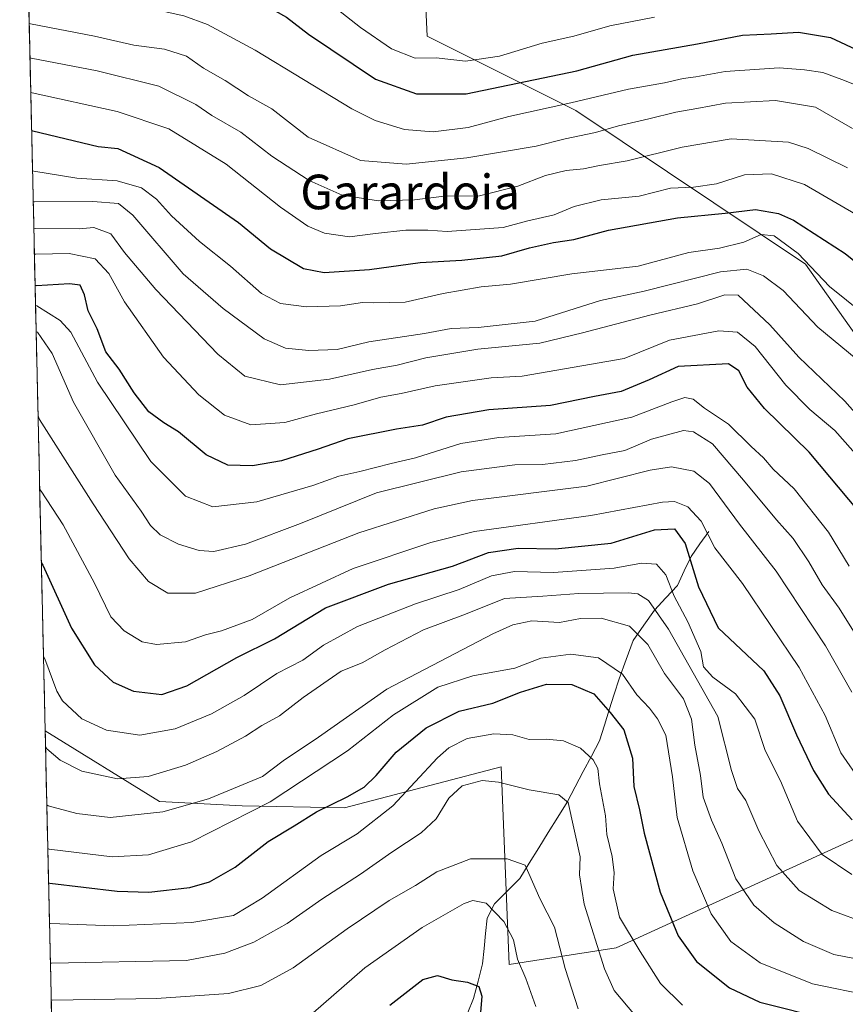
# Model space of a CAD drawing. Units: metres. Extents: x 654841 to 658297, y 4746369 to 4748760.
# Drawn here: x 654877 to 655068, y 4746736 to 4746964 of the extents above; entities that cross this region are included whole.
import ezdxf
from ezdxf.enums import TextEntityAlignment as Align

# ---------------------------------------------------------------- set-up
doc = ezdxf.new("R2010")
doc.units = ezdxf.units.M
doc.header["$MEASUREMENT"] = 0
for name, color, linetype, lineweight in [('Arbolado forestal CxS', 92, 'Continuous', 0), ('Corriente natural lineal', 142, 'Continuous', 13), ('Curva de nivel maestra', 36, 'Continuous', 30), ('Curva de nivel normal', 36, 'Continuous', 0), ('Matorral CxS', 135, 'Continuous', 0), ('Municipio CxS', 142, 'Continuous', 0), ('Texto cartográfico', 19, 'Continuous', 0)]:
    doc.layers.add(name, color=color, linetype=linetype, lineweight=lineweight)
doc.styles.add('Arial', font='txt', dxfattribs={"height": 0.2})

# ---------------------------------------------------------------- blocks, each defined once
blk = doc.blocks.new('*U173')
at = {"layer": 'Curva de nivel normal', "color": 36, "linetype": 'Continuous', "lineweight": 0}
blk.add_polyline3d([(654881.18, 4746891.36, 815), (654881.48, 4746891.31, 815), (654884.87, 4746886.37, 815), (654889.8, 4746875.09, 815), (654899.49, 4746858.24, 815), (654905.44, 4746849.9, 815), (654907.6, 4746846.63, 815), (654909.84, 4746844.42, 815), (654914.07, 4746842.29, 815), (654918.88, 4746840.79, 815), (654922.23, 4746840.59, 815), (654929.56, 4746842.25, 815), (654942.31, 4746847.08, 815), (654959.88, 4746854.13, 815), (654979.48, 4746859, 815), (654991.86, 4746860.59, 815), (654998.23, 4746860.7, 815), (655005.9, 4746861.59, 815), (655012.02, 4746862.94, 815), (655017.31, 4746863.94, 815), (655023.48, 4746866.54, 815), (655030.88, 4746868.55, 815), (655033.19, 4746868.21, 815), (655037.58, 4746865.51, 815), (655044.72, 4746857.09, 815), (655052.33, 4746847.89, 815), (655056.22, 4746843.56, 815), (655059.86, 4746838.18, 815), (655062.95, 4746832.85, 815), (655066.83, 4746827.51, 815), (655075.15, 4746814.18, 815)], dxfattribs=at)
blk = doc.blocks.new('*U180')
at = {"layer": 'Curva de nivel normal', "color": 36, "linetype": 'Continuous', "lineweight": 0}
blk.add_polyline3d([(654881.62, 4746871.94, 810), (654881.94, 4746871.11, 810), (654894.38, 4746851.58, 810), (654902.67, 4746838.89, 810), (654907.18, 4746833.68, 810), (654911.66, 4746830.92, 810), (654918.03, 4746830.94, 810), (654930.43, 4746834.98, 810), (654955.76, 4746844.87, 810), (654973.19, 4746850.47, 810), (654982.05, 4746852.38, 810), (655008.48, 4746855.69, 810), (655023.18, 4746859.4, 810), (655028.11, 4746860.15, 810), (655033.25, 4746859.16, 810), (655036.9, 4746856.33, 810), (655043.79, 4746846.88, 810), (655052.32, 4746836.03, 810), (655063.68, 4746818.74, 810), (655069.75, 4746808.04, 810)], dxfattribs=at)
blk = doc.blocks.new('*U181')
at = {"layer": 'Curva de nivel normal', "color": 36, "linetype": 'Continuous', "lineweight": 0}
blk.add_polyline3d([(654945.41, 4746970.3, 880), (654956.2, 4746961.75, 880), (654963.34, 4746956.81, 880), (654968.78, 4746954.64, 880), (654973.68, 4746954.67, 880), (654980.44, 4746953.96, 880), (654988.29, 4746955.08, 880), (654998.21, 4746958.13, 880), (655005.48, 4746959.7, 880), (655013.82, 4746962.08, 880), (655024.15, 4746964.1, 880)], dxfattribs=at)
blk = doc.blocks.new('*U188')
at = {"layer": 'Curva de nivel normal', "color": 36, "linetype": 'Continuous', "lineweight": 0}
blk.add_polyline3d([(655069.77, 4746765.88, 795), (655062.9, 4746770.53, 795), (655057.25, 4746778.28, 795), (655053.26, 4746787.6, 795), (655049.76, 4746794.55, 795), (655047.33, 4746801.81, 795), (655042.89, 4746807.65, 795), (655037.61, 4746811.54, 795), (655035.5, 4746813.95, 795), (655034.86, 4746817.49, 795), (655031.87, 4746824.36, 795), (655028.7, 4746830.23, 795), (655026.74, 4746835.22, 795), (655024.61, 4746837.64, 795), (655021.12, 4746837.88, 795), (655014.82, 4746836.76, 795), (655000.82, 4746835.74, 795), (654991.82, 4746835.93, 795), (654986.48, 4746834.98, 795), (654978.96, 4746831.8, 795), (654968.86, 4746828.45, 795), (654955.45, 4746823.27, 795), (654947.6, 4746818.96, 795), (654942.82, 4746815.5, 795), (654936.82, 4746812.4, 795), (654929.29, 4746807.28, 795), (654921.72, 4746803.04, 795), (654913.29, 4746799.59, 795), (654905.15, 4746798.1, 795), (654897.46, 4746799.3, 795), (654891.74, 4746801.92, 795), (654887.24, 4746806.09, 795), (654885.97, 4746808.27, 795), (654883.18, 4746815.77, 795), (654882.87, 4746816.33, 795)], dxfattribs=at)
blk = doc.blocks.new('*U189')
at = {"layer": 'Curva de nivel normal', "color": 36, "linetype": 'Continuous', "lineweight": 0}
blk.add_polyline3d([(654882, 4746854.88, 805), (654882.31, 4746854.5, 805), (654887.45, 4746846.73, 805), (654894.7, 4746833.23, 805), (654898.46, 4746825.49, 805), (654901.57, 4746822.26, 805), (654905.66, 4746819.7, 805), (654909.02, 4746819.05, 805), (654915.69, 4746819.72, 805), (654920.37, 4746821.35, 805), (654924.07, 4746822.25, 805), (654931.15, 4746824.84, 805), (654939.82, 4746829.84, 805), (654954.48, 4746836.62, 805), (654972.42, 4746842.67, 805), (654982.51, 4746845.19, 805), (655009.43, 4746848.89, 805), (655025.99, 4746852.02, 805), (655028.78, 4746852.11, 805), (655031.86, 4746850.88, 805), (655034.91, 4746847.61, 805), (655038.1, 4746841.46, 805), (655044.47, 4746833.17, 805), (655057.59, 4746813.78, 805), (655063.62, 4746802.65, 805), (655067.2, 4746794.06, 805), (655071.92, 4746787.28, 805)], dxfattribs=at)
blk = doc.blocks.new('*U192')
at = {"layer": 'Curva de nivel normal', "color": 36, "linetype": 'Continuous', "lineweight": 0}
blk.add_polyline3d([(654883.65, 4746782.06, 785), (654883.95, 4746781.77, 785), (654890.59, 4746779.98, 785), (654898.27, 4746779.1, 785), (654910.48, 4746780.38, 785), (654921.04, 4746783.44, 785), (654933.49, 4746788.57, 785), (654938.33, 4746792.19, 785), (654946.48, 4746797.7, 785), (654962.28, 4746808.76, 785), (654986.78, 4746821.58, 785), (654991.37, 4746823.61, 785), (654995.81, 4746824.53, 785), (655002.17, 4746824.17, 785), (655007.07, 4746825.11, 785), (655011.82, 4746825.15, 785), (655018.39, 4746823.32, 785), (655022.6, 4746819.06, 785), (655026.44, 4746812.42, 785), (655030.84, 4746806.51, 785), (655032.69, 4746801.85, 785), (655033.49, 4746795.85, 785), (655034.79, 4746788.83, 785), (655035.42, 4746783.77, 785), (655037.31, 4746778.49, 785), (655039.76, 4746773.18, 785), (655042.99, 4746764.89, 785), (655047.09, 4746758.82, 785), (655051.79, 4746754.74, 785), (655058.58, 4746750.41, 785), (655065.63, 4746747.43, 785), (655077.96, 4746745.06, 785)], dxfattribs=at)
blk = doc.blocks.new('*U194')
at = {"layer": 'Curva de nivel normal', "color": 36, "linetype": 'Continuous', "lineweight": 0}
blk.add_polyline3d([(654881.04521, 4746897.43036, 820), (654881.35, 4746897.38, 820), (654886.74, 4746893.96, 820), (654889.22, 4746891.25, 820), (654895.35, 4746879.71, 820), (654907.72, 4746861.42, 820), (654915.68, 4746853.38, 820), (654922.04, 4746850.94, 820), (654932.18, 4746852.06, 820), (654945.15, 4746855.83, 820), (654951.15, 4746858, 820), (654956.01, 4746859.05, 820), (654963.24, 4746860.91, 820), (654968.89, 4746862.24, 820), (654979.36, 4746865.56, 820), (654988.17, 4746866.96, 820), (655001.35, 4746867.8, 820), (655018.95, 4746871.6, 820), (655028.15, 4746875.16, 820), (655031.15, 4746876.22, 820), (655033.09, 4746875.82, 820), (655035.68, 4746873.7, 820), (655041.3, 4746870, 820), (655046.51, 4746864.88, 820), (655049.32, 4746862.27, 820), (655051.6, 4746859.63, 820), (655056.45, 4746855.06, 820), (655064.35, 4746845.04, 820), (655069.19, 4746837.22, 820)], dxfattribs=at)
blk = doc.blocks.new('*U195')
at = {"layer": 'Curva de nivel normal', "color": 36, "linetype": 'Continuous', "lineweight": 0}
blk.add_polyline3d([(654879.39, 4746970.86, 870), (654879.69, 4746970.81, 870), (654897.19, 4746968.47, 870), (654915.32, 4746964.41, 870), (654920.8, 4746962.39, 870), (654931.86, 4746956.49, 870), (654954.15, 4746942.9, 870), (654959.57, 4746940.23, 870), (654966.36, 4746938.14, 870), (654973, 4746937.63, 870), (654981.08, 4746938.6, 870), (654990.5, 4746941.16, 870), (655004.82, 4746944.32, 870), (655018.15, 4746947.44, 870), (655026.48, 4746948.93, 870), (655030.82, 4746949.93, 870), (655033.74, 4746950.31, 870), (655040.5, 4746951.58, 870), (655053, 4746952.38, 870), (655058.87, 4746951.9, 870), (655063.08, 4746951.32, 870), (655067.48, 4746949.68, 870), (655073.49, 4746947.3, 870)], dxfattribs=at)
blk = doc.blocks.new('*U199')
at = {"layer": 'Curva de nivel normal', "color": 36, "linetype": 'Continuous', "lineweight": 0}
blk.add_polyline3d([(654996.72, 4746735.4, 755), (654994.42, 4746741.85, 755), (654992.48, 4746746.31, 755), (654991.59, 4746750.8, 755), (654989.34, 4746755.03, 755), (654985.23, 4746759.27, 755), (654982.17, 4746759.89, 755), (654980.12, 4746759.24, 755), (654970.4, 4746753.65, 755), (654957.21, 4746744.32, 755), (654945.22, 4746733.96, 755)], dxfattribs=at)
blk = doc.blocks.new('*U210')
at = {"layer": 'Curva de nivel normal', "color": 36, "linetype": 'Continuous', "lineweight": 0}
blk.add_polyline3d([(654879.75, 4746954.69, 860), (654880.06, 4746954.65, 860), (654895.26, 4746951.72, 860), (654909.56, 4746948.13, 860), (654918.1, 4746943.94, 860), (654921.82, 4746941.39, 860), (654928.5, 4746937.51, 860), (654935.7, 4746931.99, 860), (654944.33, 4746926.34, 860), (654951.94, 4746922.97, 860), (654960.34, 4746921.62, 860), (654968.68, 4746921.88, 860), (654975.54, 4746922.76, 860), (654983.72, 4746922.83, 860), (654992.54, 4746925.06, 860), (654998.92, 4746927.5, 860), (655003.71, 4746928.67, 860), (655007.76, 4746929.08, 860), (655011.44, 4746929.81, 860), (655017.87, 4746930.86, 860), (655030.52, 4746934.07, 860), (655041.87, 4746936, 860), (655055.12, 4746935.17, 860), (655059.7, 4746933.76, 860), (655068.79, 4746929.28, 860)], dxfattribs=at)
blk = doc.blocks.new('*U211')
at = {"layer": 'Curva de nivel normal', "color": 36, "linetype": 'Continuous', "lineweight": 0}
blk.add_polyline3d([(654879.93, 4746946.7, 855), (654880.24, 4746946.65, 855), (654899.94, 4746942.31, 855), (654911.86, 4746938.32, 855), (654925.15, 4746930.13, 855), (654937.7, 4746920.18, 855), (654944.01, 4746915.8, 855), (654947.83, 4746914.19, 855), (654953.66, 4746913.36, 855), (654959.61, 4746914.1, 855), (654966.63, 4746914.84, 855), (654971.74, 4746914.9, 855), (654976.2, 4746914.56, 855), (654989.15, 4746915.46, 855), (654994.52, 4746916.94, 855), (655000.98, 4746918.38, 855), (655005.56, 4746920.35, 855), (655011.79, 4746921.88, 855), (655020.64, 4746922.75, 855), (655027.82, 4746924.61, 855), (655033.16, 4746924.81, 855), (655038.51, 4746925.61, 855), (655044.99, 4746927.69, 855), (655051.22, 4746927.92, 855), (655058.82, 4746925.41, 855), (655070.61, 4746918.57, 855)], dxfattribs=at)
blk = doc.blocks.new('*U218')
at = {"layer": 'Curva de nivel normal', "color": 36, "linetype": 'Continuous', "lineweight": 0}
blk.add_polyline3d([(654880.78, 4746909.35, 830), (654881.08, 4746909.31, 830), (654888.78, 4746909.47, 830), (654894.81, 4746908.26, 830), (654897.97, 4746904.83, 830), (654901.64, 4746898.33, 830), (654910.66, 4746885.52, 830), (654918.78, 4746876.81, 830), (654924.73, 4746872.1, 830), (654930.83, 4746869.86, 830), (654938.71, 4746870.4, 830), (654946.04, 4746872.4, 830), (654954.74, 4746874.5, 830), (654960.87, 4746876.24, 830), (654965.6, 4746877.07, 830), (654973.45, 4746878.91, 830), (654986.37, 4746880.74, 830), (654993.56, 4746881.11, 830), (655017.15, 4746885.22, 830), (655027.63, 4746889.43, 830), (655039.01, 4746891.59, 830), (655043.35, 4746891.26, 830), (655047.41, 4746887.94, 830), (655054.54, 4746879.02, 830), (655060.09, 4746873.4, 830), (655065.88, 4746868.56, 830), (655074.18, 4746859.14, 830)], dxfattribs=at)
blk = doc.blocks.new('*U221')
at = {"layer": 'Curva de nivel normal', "color": 36, "linetype": 'Continuous', "lineweight": 0}
blk.add_polyline3d([(654884.26, 4746754.7, 770), (654884.56, 4746754.62, 770), (654899.05, 4746754.02, 770), (654917.15, 4746754.82, 770), (654926.82, 4746756.44, 770), (654933.46, 4746760.43, 770), (654947.07, 4746770.29, 770), (654955.42, 4746775.33, 770), (654963.63, 4746781.76, 770), (654974.01, 4746792.89, 770), (654976.63, 4746795.2, 770), (654980.84, 4746797.32, 770), (654987.03, 4746798.4, 770), (654991.38, 4746798.18, 770), (654995.19, 4746797.14, 770), (654999.15, 4746797.23, 770), (655003.15, 4746796.8, 770), (655007.03, 4746795.1, 770), (655010, 4746792.44, 770), (655011.02, 4746790.42, 770), (655011.45, 4746786.87, 770), (655012.79, 4746779.49, 770), (655013.1, 4746775.13, 770), (655014.38, 4746770.1, 770), (655014.84, 4746766.3, 770), (655014.6, 4746762.64, 770), (655016.04, 4746756.03, 770), (655020.81, 4746748.13, 770), (655025.51, 4746740.72, 770), (655030.59, 4746735.73, 770)], dxfattribs=at)
blk = doc.blocks.new('*U224')
at = {"layer": 'Curva de nivel normal', "color": 36, "linetype": 'Continuous', "lineweight": 0}
blk.add_polyline3d([(654880.34, 4746928.57, 845), (654880.65, 4746928.5, 845), (654890.59, 4746926.85, 845), (654899.91, 4746926.3, 845), (654905.53, 4746924.67, 845), (654909.01, 4746922.03, 845), (654912.48, 4746918.17, 845), (654918.92, 4746912.28, 845), (654926.15, 4746906.51, 845), (654933.27, 4746900.24, 845), (654937.65, 4746897.91, 845), (654943.67, 4746897.13, 845), (654951.56, 4746897.41, 845), (654956.62, 4746898.12, 845), (654959.27, 4746898.03, 845), (654966.53, 4746898.24, 845), (654975.31, 4746900.26, 845), (654984.08, 4746901.78, 845), (654990.87, 4746902.4, 845), (655005.05, 4746904.74, 845), (655020.35, 4746906.58, 845), (655032.12, 4746909.68, 845), (655039.15, 4746910.7, 845), (655044.82, 4746912.13, 845), (655048.82, 4746913.84, 845), (655051.83, 4746913.53, 845), (655057.4, 4746909.44, 845), (655064.61, 4746901.82, 845), (655072.48, 4746895.56, 845)], dxfattribs=at)
blk = doc.blocks.new('*U228')
at = {"layer": 'Curva de nivel normal', "color": 36, "linetype": 'Continuous', "lineweight": 0}
blk.add_polyline3d([(655074.63, 4746867.99, 835), (655068.17, 4746875.35, 835), (655057.53, 4746885.5, 835), (655050.83, 4746893.01, 835), (655043.46, 4746899.84, 835), (655040.44, 4746899.89, 835), (655034.1, 4746897.82, 835), (655023.11, 4746895.22, 835), (655007.48, 4746891.14, 835), (654997.67, 4746888.78, 835), (654983.3, 4746887.33, 835), (654971.31, 4746885.34, 835), (654964.62, 4746883.65, 835), (654958.98, 4746882.68, 835), (654949.01, 4746880.39, 835), (654937.68, 4746879.14, 835), (654929.41, 4746881.13, 835), (654923.18, 4746886.22, 835), (654908.82, 4746901.18, 835), (654901.63, 4746909.68, 835), (654898.47, 4746914.03, 835), (654894.53, 4746915.51, 835), (654891.15, 4746915.18, 835), (654880.94, 4746915.25, 835), (654880.64, 4746915.32, 835)], dxfattribs=at)
blk = doc.blocks.new('*U229')
at = {"layer": 'Curva de nivel normal', "color": 36, "linetype": 'Continuous', "lineweight": 0}
blk.add_polyline3d([(654883.35, 4746795.46, 790), (654883.65, 4746794.97, 790), (654886.73, 4746792.35, 790), (654891.72, 4746789.78, 790), (654899.96, 4746788.01, 790), (654907.11, 4746788.59, 790), (654915.7, 4746791.23, 790), (654922.97, 4746794.36, 790), (654929.56, 4746797.89, 790), (654933.4, 4746800.37, 790), (654937.46, 4746802.56, 790), (654942.94, 4746806.87, 790), (654951.74, 4746812.94, 790), (654956.6, 4746814.87, 790), (654961.88, 4746817.85, 790), (654970.75, 4746822.49, 790), (654980.48, 4746826.06, 790), (654989.45, 4746829.69, 790), (654998.35, 4746830.24, 790), (655006.63, 4746830.86, 790), (655018.07, 4746831.04, 790), (655020.3, 4746830.8, 790), (655022.76, 4746829.28, 790), (655027.42, 4746822.6, 790), (655038.78, 4746802.47, 790), (655041.97, 4746789.94, 790), (655043.36, 4746785.8, 790), (655045.3, 4746783.02, 790), (655048.31, 4746776.03, 790), (655052.44, 4746768.01, 790), (655057.58, 4746762.24, 790), (655065.15, 4746757.61, 790), (655073.09, 4746754.64, 790)], dxfattribs=at)
blk = doc.blocks.new('*U231')
at = {"layer": 'Curva de nivel normal', "color": 36, "linetype": 'Continuous', "lineweight": 0}
blk.add_polyline3d([(654883.88, 4746771.89, 780), (654884.17, 4746771.78, 780), (654898.77, 4746769.97, 780), (654907.14, 4746770.5, 780), (654917.14, 4746773.46, 780), (654935.3, 4746782.72, 780), (654953.19, 4746794.51, 780), (654963.8, 4746802.86, 780), (654974.08, 4746809.19, 780), (654982.13, 4746811.84, 780), (654991.83, 4746813.59, 780), (654997.86, 4746815.89, 780), (655004.83, 4746816.84, 780), (655011.19, 4746816.04, 780), (655016.76, 4746812.21, 780), (655020.06, 4746807.42, 780), (655023.02, 4746804.38, 780), (655024.88, 4746801.92, 780), (655026.77, 4746798.13, 780), (655028.35, 4746788.46, 780), (655029.38, 4746779.08, 780), (655033.01, 4746766.77, 780), (655037.29, 4746756.83, 780), (655041.78, 4746750.43, 780), (655048.55, 4746745.5, 780), (655060.72, 4746740.67, 780), (655074.15, 4746737.85, 780)], dxfattribs=at)
blk = doc.blocks.new('*U234')
at = {"layer": 'Curva de nivel normal', "color": 36, "linetype": 'Continuous', "lineweight": 0}
blk.add_polyline3d([(654884.47, 4746745.44, 765), (654884.77, 4746745.44, 765), (654915.98, 4746746.07, 765), (654924.82, 4746747.75, 765), (654931.51, 4746750.28, 765), (654939.19, 4746754.57, 765), (654947.21, 4746760.2, 765), (654956.18, 4746765.99, 765), (654963.42, 4746771.05, 765), (654970.21, 4746775.54, 765), (654973.66, 4746778.82, 765), (654976.62, 4746783.58, 765), (654979.7, 4746786.38, 765), (654984.28, 4746787.62, 765), (654988.1, 4746787.3, 765), (654995.15, 4746785.46, 765), (655002, 4746784.31, 765), (655004.16, 4746782.55, 765), (655006.96, 4746770, 765), (655006.82, 4746765.85, 765), (655007.93, 4746759.05, 765), (655012.57, 4746744.1, 765), (655014.82, 4746739.13, 765), (655019.71, 4746733.33, 765)], dxfattribs=at)
blk = doc.blocks.new('*U242')
at = {"layer": 'Curva de nivel normal', "color": 36, "linetype": 'Continuous', "lineweight": 0}
blk.add_polyline3d([(654879.574738, 4746962.620625, 865), (654879.88, 4746962.58, 865), (654894.68, 4746959.71, 865), (654903.8, 4746957.63, 865), (654910.83, 4746956.72, 865), (654915.98, 4746955.07, 865), (654919.9, 4746952.31, 865), (654924.87, 4746949.5, 865), (654930.27, 4746945.92, 865), (654935.68, 4746942.88, 865), (654944.11, 4746936.4, 865), (654956.14, 4746930.97, 865), (654966.73, 4746930.11, 865), (654980.8, 4746931.59, 865), (654996.82, 4746934.32, 865), (655003.48, 4746935.99, 865), (655010.48, 4746937.44, 865), (655015.82, 4746939.02, 865), (655022.86, 4746940.58, 865), (655029.09, 4746942.17, 865), (655033.93, 4746942.99, 865), (655040.58, 4746944.25, 865), (655052.15, 4746944.85, 865), (655061.4, 4746943.3, 865), (655069.96, 4746938.34, 865)], dxfattribs=at)
blk = doc.blocks.new('*U244')
at = {"layer": 'Curva de nivel normal', "color": 36, "linetype": 'Continuous', "lineweight": 0}
blk.add_polyline3d([(655072.53, 4746883.68, 840), (655061.91, 4746892.46, 840), (655053.94, 4746900.91, 840), (655049.35, 4746904.34, 840), (655045.53, 4746905.82, 840), (655039.44, 4746905.2, 840), (655021.75, 4746900.8, 840), (655011.65, 4746898.62, 840), (654996.54, 4746893.82, 840), (654983.4, 4746892.39, 840), (654977.15, 4746892.12, 840), (654970.97, 4746890.97, 840), (654958.09, 4746889.06, 840), (654950.76, 4746887.28, 840), (654944.22, 4746887.04, 840), (654938.87, 4746887.56, 840), (654933.89, 4746889.77, 840), (654924.42, 4746896.76, 840), (654915.15, 4746904.75, 840), (654903.57, 4746918.31, 840), (654900.2, 4746921.02, 840), (654894.29, 4746921.48, 840), (654880.81, 4746921.38, 840), (654880.5, 4746921.44, 840)], dxfattribs=at)
blk = doc.blocks.new('*U246')
at = {"layer": 'Curva de nivel normal', "color": 36, "linetype": 'Continuous', "lineweight": 0}
blk.add_polyline3d([(655006.53, 4746734.89, 760), (655003.5, 4746744.2, 760), (655001.04, 4746753.74, 760), (654997.67, 4746760.4, 760), (654994.23, 4746768.1, 760), (654990.12, 4746769.56, 760), (654981.58, 4746769.56, 760), (654973.84, 4746766.5, 760), (654968.86, 4746763.34, 760), (654962.8, 4746759.87, 760), (654953.1, 4746753.36, 760), (654940.63, 4746744.35, 760), (654933.15, 4746740.23, 760), (654925.65, 4746738.39, 760), (654909.04, 4746737.26, 760), (654884.96, 4746736.88, 760), (654884.67, 4746736.93, 760)], dxfattribs=at)
blk = doc.blocks.new('*U260')
at = {"layer": 'Curva de nivel maestra', "color": 36, "linetype": 'Continuous', "lineweight": 30}
blk.add_polyline3d([(654962.95, 4746735.69, 750), (654970.6, 4746741.64, 750), (654973.96, 4746742.55, 750), (654977.27, 4746741.55, 750), (654980.93, 4746741.02, 750), (654983.51, 4746740.01, 750), (654984.2, 4746737.78, 750), (654983.9, 4746734.01, 750)], dxfattribs=at)
blk = doc.blocks.new('*U261')
at = {"layer": 'Curva de nivel maestra', "color": 36, "linetype": 'Continuous', "lineweight": 30}
blk.add_polyline3d([(654884.05, 4746764.01, 775), (654884.35, 4746763.95, 775), (654899.91, 4746762.07, 775), (654907.21, 4746761.87, 775), (654916.73, 4746762.95, 775), (654921.26, 4746764.26, 775), (654927.22, 4746767.62, 775), (654934.82, 4746773.54, 775), (654940.82, 4746777.14, 775), (654945.98, 4746780.37, 775), (654953.1, 4746783.84, 775), (654956.99, 4746786.13, 775), (654959.83, 4746788.84, 775), (654964.42, 4746794.18, 775), (654971.38, 4746799.85, 775), (654979.02, 4746803.68, 775), (654986.78, 4746805.54, 775), (654993.15, 4746808.1, 775), (654999.15, 4746809.89, 775), (655005.03, 4746809.86, 775), (655010.12, 4746807.65, 775), (655013.9, 4746803.38, 775), (655017.03, 4746799.38, 775), (655019.06, 4746792.79, 775), (655019.38, 4746786.25, 775), (655020.66, 4746780.83, 775), (655021.78, 4746775.5, 775), (655025.47, 4746761.83, 775), (655029.64, 4746751.71, 775), (655033.89, 4746745.77, 775), (655041.53, 4746739.72, 775), (655048.49, 4746736.44, 775), (655064.12, 4746732.47, 775)], dxfattribs=at)
blk = doc.blocks.new('*U262')
at = {"layer": 'Curva de nivel maestra', "color": 36, "linetype": 'Continuous', "lineweight": 30}
blk.add_polyline3d([(654880.13, 4746937.88, 850), (654880.43, 4746937.83, 850), (654895.56, 4746934.24, 850), (654900.06, 4746933.71, 850), (654909.64, 4746929.33, 850), (654927.94, 4746916.6, 850), (654935.34, 4746910.58, 850), (654943, 4746906.03, 850), (654947.81, 4746905.08, 850), (654958.23, 4746905.77, 850), (654970, 4746907.4, 850), (654979.58, 4746907.95, 850), (654988.88, 4746908.96, 850), (654995.25, 4746910.75, 850), (655000.82, 4746912.02, 850), (655005.48, 4746912.74, 850), (655013.48, 4746914.85, 850), (655029.48, 4746917.72, 850), (655040.48, 4746918.79, 850), (655047.48, 4746919.61, 850), (655052.84, 4746918.71, 850), (655056.33, 4746917.2, 850), (655068.2, 4746909.44, 850), (655074.69, 4746904.22, 850)], dxfattribs=at)
blk = doc.blocks.new('*U265')
at = {"layer": 'Curva de nivel maestra', "color": 36, "linetype": 'Continuous', "lineweight": 30}
blk.add_polyline3d([(654879.17, 4746980.58, 875), (654879.47, 4746980.53, 875), (654907.14, 4746974.5, 875), (654913.83, 4746972.44, 875), (654922.15, 4746971.03, 875), (654927.64, 4746969.22, 875), (654933.82, 4746967.02, 875), (654939.1, 4746964.13, 875), (654944.18, 4746960.21, 875), (654959.64, 4746949.79, 875), (654969.15, 4746946.36, 875), (654980.6, 4746946.38, 875), (655006.18, 4746951.69, 875), (655019.17, 4746955.29, 875), (655034.07, 4746957.92, 875), (655044.48, 4746959.94, 875), (655051.15, 4746960.22, 875), (655057.45, 4746960.6, 875), (655064.88, 4746959.37, 875), (655071.9, 4746956.06, 875)], dxfattribs=at)
blk = doc.blocks.new('*U272')
at = {"layer": 'Curva de nivel maestra', "color": 36, "linetype": 'Continuous', "lineweight": 30}
blk.add_polyline3d([(654882.38, 4746838.07, 800), (654882.7, 4746837.46, 800), (654889.35, 4746822.88, 800), (654894.7, 4746814.4, 800), (654899.02, 4746810.38, 800), (654903.73, 4746808.26, 800), (654910.26, 4746807.52, 800), (654916.01, 4746809.53, 800), (654927.62, 4746816.09, 800), (654936.26, 4746820.42, 800), (654948.09, 4746827.54, 800), (654962.63, 4746833.07, 800), (654977.44, 4746837.2, 800), (654985.81, 4746840.36, 800), (654992.62, 4746841.32, 800), (655001.17, 4746841.2, 800), (655014.14, 4746842.53, 800), (655024.12, 4746845.59, 800), (655028.8, 4746845.86, 800), (655031.22, 4746842.44, 800), (655034.3, 4746832.43, 800), (655038.85, 4746822.92, 800), (655049.47, 4746813.01, 800), (655053.16, 4746807.19, 800), (655056.99, 4746798.19, 800), (655060.9, 4746789.94, 800), (655064.38, 4746784.5, 800), (655069.85, 4746778.56, 800)], dxfattribs=at)
blk = doc.blocks.new('*U274')
at = {"layer": 'Curva de nivel maestra', "color": 36, "linetype": 'Continuous', "lineweight": 30}
blk.add_polyline3d([(655071.45, 4746849.78, 825), (655059.89, 4746863.58, 825), (655049.62, 4746873.65, 825), (655045.57, 4746878.6, 825), (655043.62, 4746882.32, 825), (655041.3, 4746883.99, 825), (655029.64, 4746883.34, 825), (655022.94, 4746880.3, 825), (655016.42, 4746877.58, 825), (655010.3, 4746876.44, 825), (655000.07, 4746874.36, 825), (654985.82, 4746873.37, 825), (654975.95, 4746871.6, 825), (654970.53, 4746869.8, 825), (654964.49, 4746868.85, 825), (654953.28, 4746866.64, 825), (654946.41, 4746864.27, 825), (654937.88, 4746861.56, 825), (654931.21, 4746860.42, 825), (654925.5, 4746860.56, 825), (654920.48, 4746862.96, 825), (654914.12, 4746868.23, 825), (654910.7, 4746870.32, 825), (654907.24, 4746872.88, 825), (654903.82, 4746877.25, 825), (654900.38, 4746882.76, 825), (654897.33, 4746886.76, 825), (654895.27, 4746892.03, 825), (654893.24, 4746896.22, 825), (654892.35, 4746899.9, 825), (654891.36, 4746902.18, 825), (654888.9, 4746902.43, 825), (654881.24, 4746902, 825), (654880.94, 4746902.07, 825)], dxfattribs=at)

msp = doc.modelspace()

# ---------------------------------------------------------------- linework, layer by layer
at = {"layer": 'Arbolado forestal CxS', "color": 92, "linetype": 'Continuous', "lineweight": 0}
msp.add_polyline3d([(654990.58, 4746745.12, 754.38), (654988.67, 4746790.83, 765.26), (654952.51, 4746781.31, 771.33), (654928.81, 4746781.82, 778.75), (654909.71, 4746782.81, 784.12), (654883.26, 4746799.12, 790.88), (654877.38, 4747060.04, 916.99), (654880.94, 4747059.47, 916.35), (654879.32, 4747040.58, 906.71), (654879.32, 4747030.76, 901.05), (654884.78, 4747013.3, 891.45), (654910.97, 4746992.56, 883), (654946.99, 4746982.74, 884.14), (654971, 4746972.92, 885.76), (654971.57, 4746959.72, 880.61), (655006, 4746942.53, 866.35), (655059.1, 4746907.01, 844.33), (655091.46, 4746861.3, 839.86), (655137.15, 4746844.16, 836.14), (655081.94, 4746779.4, 801.78), (655015.32, 4746748.93, 768.25), (654990.58, 4746745.12, 754.38)], close=True, dxfattribs=at)
for points in [[(654877.38, 4747060.04, 916.99), (654883.26, 4746799.12, 790.88)], [(654883.26, 4746799.12, 790.88), (654909.71, 4746782.81, 784.12), (654928.81, 4746781.82, 778.75), (654952.51, 4746781.31, 771.33), (654988.67, 4746790.83, 765.26), (654990.58, 4746745.12, 754.38), (655015.32, 4746748.93, 768.25), (655081.94, 4746779.4, 801.78), (655137.15, 4746844.16, 836.14), (655091.46, 4746861.3, 839.86), (655059.1, 4746907.01, 844.33), (655006, 4746942.53, 866.35), (654971.57, 4746959.72, 880.61), (654971, 4746972.92, 885.76), (654946.99, 4746982.74, 884.14), (654910.97, 4746992.56, 883), (654884.78, 4747013.3, 891.45), (654879.32, 4747030.76, 901.05), (654879.32, 4747040.58, 906.71), (654880.94, 4747059.47, 916.35)]]:
    msp.add_polyline3d(points, dxfattribs=at)
at = {"layer": 'Corriente natural lineal', "color": 142, "linetype": 'Continuous', "lineweight": 13}
msp.add_polyline3d([(655036.69, 4746845.21, 805.55), (655034.65, 4746842.32, 802.85), (655032.61, 4746839.42, 800.29), (655031.05, 4746836.09, 798.23), (655029.48, 4746832.75, 796.16), (655026.81, 4746829.9, 793.03), (655024.14, 4746827.04, 789.77), (655021.69, 4746823.54, 786.31), (655019.23, 4746820.04, 783.83), (655017.62, 4746815.6, 781.54), (655016.01, 4746811.16, 779.13), (655014.86, 4746807.57, 777.21), (655013.71, 4746803.99, 775.1), (655012.56, 4746800.4, 773.35), (655011.41, 4746796.81, 771.77), (655009.55, 4746793.28, 770.05), (655007.69, 4746789.74, 768.22), (655005.82, 4746786.21, 766.45), (655003.96, 4746782.67, 764.91), (655001.77, 4746779.14, 763.26), (654999.58, 4746775.6, 762.27), (654997.38, 4746772.07, 761.44), (654995.19, 4746768.53, 760.35), (654993, 4746765, 758.93), (654990.09, 4746762.06, 757.41), (654987.17, 4746759.12, 755.48), (654985.44, 4746755.82, 753.98), (654985.09, 4746752.3, 752.99), (654984.74, 4746748.78, 752.22), (654984.39, 4746745.25, 751.53), (654983.36, 4746741.26, 750.48), (654982.34, 4746737.27, 749.28), (654980.98, 4746734, 748.43)], dxfattribs=at)
at = {"layer": 'Matorral CxS', "color": 135, "linetype": 'Continuous', "lineweight": 0}
for points in [[(655091.46, 4746861.3, 839.86), (655059.1, 4746907.01, 844.33), (655006, 4746942.53, 866.35), (654971.57, 4746959.72, 880.61), (654971, 4746972.92, 885.76), (654946.99, 4746982.74, 884.14), (654910.97, 4746992.56, 883), (654884.78, 4747013.3, 891.45), (654879.32, 4747030.76, 901.05), (654879.32, 4747040.58, 906.71), (654880.94, 4747059.47, 916.35), (654940.71, 4747049.85, 909.31), (654969.26, 4747032.71, 903.63), (654995.91, 4747009.86, 903.59), (655037.79, 4747004.14, 895.08), (655054.2, 4746996.65, 891.41), (655077.31, 4746982.36, 887.72)], [(654883.26, 4746799.12, 790.88), (654909.71, 4746782.81, 784.12), (654928.81, 4746781.82, 778.75), (654952.51, 4746781.31, 771.33), (654988.67, 4746790.83, 765.26), (654990.58, 4746745.12, 754.38), (655015.32, 4746748.93, 768.25), (655081.94, 4746779.4, 801.78), (655137.15, 4746844.16, 836.14), (655091.46, 4746861.3, 839.86), (655059.1, 4746907.01, 844.33), (655006, 4746942.53, 866.35), (654971.57, 4746959.72, 880.61), (654971, 4746972.92, 885.76), (654946.99, 4746982.74, 884.14), (654910.97, 4746992.56, 883), (654884.78, 4747013.3, 891.45), (654879.32, 4747030.76, 901.05), (654879.32, 4747040.58, 906.71), (654880.94, 4747059.47, 916.35)], [(654886.39, 4746660.54, 745.18), (654883.26, 4746799.12, 790.88), (654909.71, 4746782.81, 784.12), (654928.81, 4746781.82, 778.75), (654952.51, 4746781.31, 771.33), (654988.67, 4746790.83, 765.26), (654990.58, 4746745.12, 754.38), (655015.32, 4746748.93, 768.25), (655081.94, 4746779.4, 801.78)], [(654883.26, 4746799.12, 790.88), (654886.39, 4746660.54, 745.18)]]:
    msp.add_polyline3d(points, dxfattribs=at)
at = {"layer": 'Municipio CxS', "color": 142, "linetype": 'Continuous', "lineweight": 0}
msp.add_polyline3d([(654884.77, 4746732.43, 757.2), (654884.65, 4746737.41, 759.93), (654884.54, 4746742.39, 763.1), (654884.43, 4746747.38, 765.71), (654884.32, 4746752.36, 768.47), (654884.21, 4746757.34, 771.36), (654884.09, 4746762.32, 774.07), (654883.98, 4746767.3, 776.75), (654883.87, 4746772.28, 780.12), (654883.76, 4746777.27, 782.69), (654883.64, 4746782.25, 784.74), (654883.53, 4746787.23, 786.81), (654883.42, 4746792.21, 788.58), (654883.31, 4746797.19, 790.15), (654883.19, 4746802.17, 791.83), (654883.08, 4746807.16, 793.22), (654882.97, 4746812.14, 794.18), (654882.86, 4746817.12, 795.18), (654882.74, 4746822.1, 796.43), (654882.63, 4746827.08, 797.5), (654882.52, 4746832.06, 798.34), (654882.41, 4746837.05, 799.64), (654882.29, 4746842.03, 800.71), (654882.18, 4746847.01, 802), (654882.07, 4746851.99, 803.68), (654881.96, 4746856.97, 805.48), (654881.85, 4746861.95, 807.38), (654881.73, 4746866.94, 808.7), (654881.62, 4746871.92, 809.74), (654881.51, 4746876.9, 810.41), (654881.4, 4746881.88, 811.68), (654881.28, 4746886.86, 813.21), (654881.17, 4746891.84, 815.53), (654881.06, 4746896.83, 819.3), (654880.95, 4746901.81, 824.87), (654880.83, 4746906.79, 828.64), (654880.72, 4746911.77, 831.98), (654880.61, 4746916.75, 836.16), (654880.5, 4746921.73, 840.34), (654880.38, 4746926.72, 843.94), (654880.27, 4746931.7, 847.2), (654880.16, 4746936.68, 849.38), (654880.05, 4746941.66, 851.78), (654879.94, 4746946.64, 854.84), (654879.82, 4746951.62, 857.86), (654879.71, 4746956.61, 861.1), (654879.6, 4746961.59, 864.34), (654879.49, 4746966.57, 867.59)], dxfattribs=at)

# ---------------------------------------------------------------- block references
at = {"layer": 'Curva de nivel maestra', "color": 36, "linetype": 'Continuous', "lineweight": 30}
for name in ['*U260', '*U261', '*U272', '*U274', '*U262', '*U265']:
    msp.add_blockref(name, (0, 0), dxfattribs=at)
at = {"layer": 'Curva de nivel normal', "color": 36, "linetype": 'Continuous', "lineweight": 0}
for name in ['*U224', '*U244', '*U199', '*U229', '*U192', '*U231', '*U221', '*U234', '*U246', '*U188', '*U228', '*U218', '*U194', '*U173', '*U180', '*U189', '*U210', '*U211', '*U195', '*U242', '*U181']:
    msp.add_blockref(name, (0, 0), dxfattribs=at)

# ---------------------------------------------------------------- texts
at = {"layer": 'Texto cartográfico', "color": 19, "linetype": 'Continuous', "lineweight": 0, "style": 'Arial'}
msp.add_text('Garardoia', height=8, dxfattribs=at).set_placement((654967.65, 4746923.7), align=Align.MIDDLE_CENTER)

doc.saveas('drawing.dxf')
